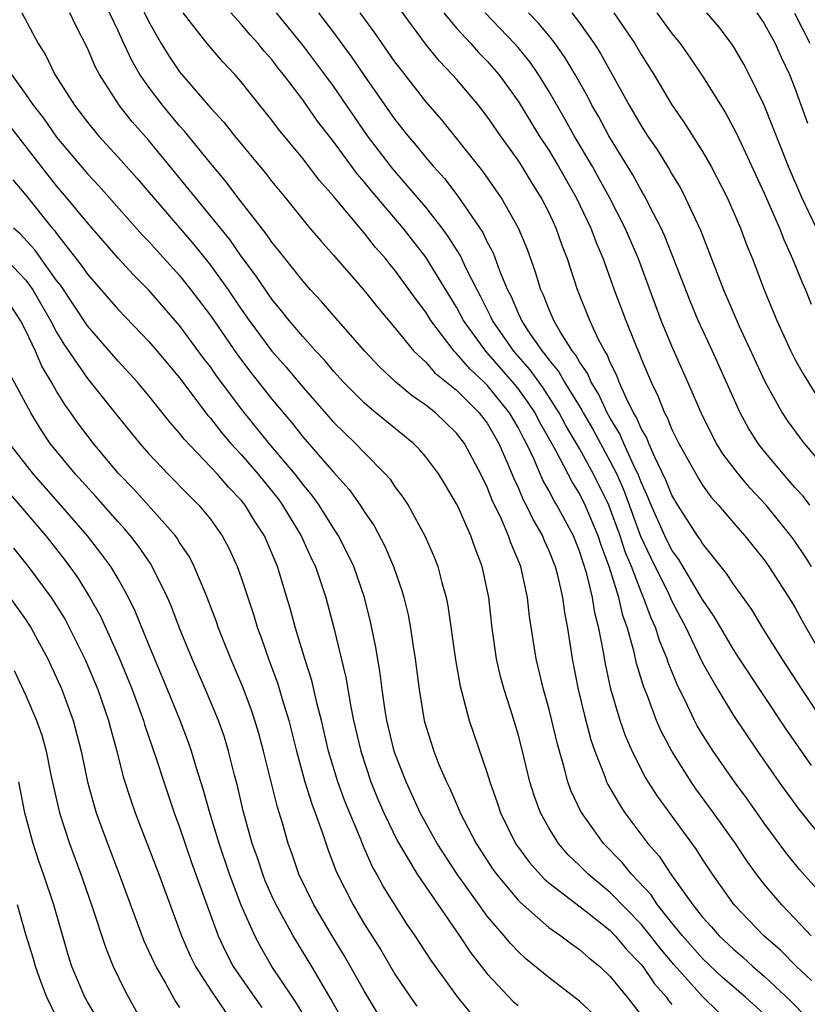
# Model space of a CAD drawing. Units: inches. Extents: x 2643867 to 2646000, y 1471149 to 1473000.
# Drawn here: x 2645839 to 2645890, y 1471447 to 1471511 of the extents above; entities that cross this region are included whole.
import ezdxf

# ---------------------------------------------------------------- set-up
doc = ezdxf.new("R2010")
doc.units = ezdxf.units.IN
doc.header["$MEASUREMENT"] = 0
doc.layers.add('LD26431470_2ft', color=108, linetype='Continuous')

msp = doc.modelspace()

# ---------------------------------------------------------------- linework, layer by layer
at = {"layer": 'LD26431470_2ft'}
for points, elevation in [([(2645845.763, 1471513), (2645847, 1471510.424), (2645847.809, 1471509), (2645848.261, 1471508.261), (2645849, 1471507.169), (2645851, 1471504.827), (2645851.883, 1471503.883), (2645852.565, 1471503), (2645854.58, 1471500.58), (2645855, 1471500.029), (2645855.853, 1471499), (2645857, 1471497.564), (2645857.471, 1471497), (2645858.172, 1471496.172), (2645859, 1471495.249), (2645861, 1471492.948), (2645861.863, 1471491.863), (2645863, 1471490.526), (2645864.236, 1471489), (2645865, 1471488.285), (2645865.6, 1471487.6), (2645867, 1471486.479), (2645868.481, 1471485), (2645869, 1471484.314), (2645869.749, 1471483), (2645870.332, 1471481.668), (2645870.718, 1471480.718), (2645871, 1471480.141), (2645871.341, 1471479.341), (2645871.538, 1471479), (2645872.003, 1471478.003), (2645872.589, 1471477), (2645872.701, 1471476.701), (2645873, 1471476.037), (2645873.408, 1471475), (2645873.561, 1471474.439), (2645873.892, 1471473), (2645874.02, 1471472.02), (2645874.22, 1471471), (2645874.518, 1471469), (2645874.909, 1471467), (2645875.322, 1471465.321), (2645875.74, 1471463.74), (2645875.99, 1471463), (2645876.641, 1471461.359), (2645876.763, 1471461), (2645876.837, 1471460.837), (2645877.566, 1471459.566), (2645877.943, 1471459), (2645879.445, 1471457), (2645880.17, 1471456.169), (2645880.938, 1471455), (2645882.366, 1471453), (2645883, 1471452.205), (2645883.58, 1471451.58), (2645884.078, 1471451), (2645885, 1471450.126), (2645885.612, 1471449.612), (2645886.274, 1471449), (2645887, 1471448.383), (2645888.746, 1471446.746), (2645889.734, 1471445.733)], 9172), ([(2645887, 1471445.909), (2645885.792, 1471447), (2645884.296, 1471448.296), (2645883, 1471449.518), (2645881.685, 1471451), (2645881, 1471451.841), (2645880.071, 1471453), (2645879.651, 1471453.65), (2645878.377, 1471455), (2645877.764, 1471455.764), (2645876.567, 1471457), (2645875.083, 1471459.083), (2645874.437, 1471460.437), (2645874.24, 1471461), (2645873.984, 1471462.016), (2645873.686, 1471463), (2645873.54, 1471463.54), (2645873.204, 1471465), (2645873, 1471465.8), (2645872.658, 1471467), (2645872.179, 1471469), (2645871.75, 1471471.75), (2645871.61, 1471473), (2645871.178, 1471475), (2645870.536, 1471476.536), (2645870.387, 1471477), (2645869.925, 1471478.076), (2645869.321, 1471479.321), (2645869, 1471480.159), (2645868.589, 1471481), (2645867.515, 1471483), (2645867, 1471483.682), (2645865.627, 1471485), (2645865, 1471485.502), (2645864.108, 1471486.108), (2645863.049, 1471487), (2645861.985, 1471487.985), (2645861.032, 1471489), (2645859, 1471491.322), (2645858.231, 1471492.231), (2645857.514, 1471493), (2645857, 1471493.578), (2645855.492, 1471495.492), (2645855, 1471496.086), (2645854.633, 1471496.633), (2645852.792, 1471499), (2645852.02, 1471500.02), (2645851, 1471501.226), (2645849.311, 1471503.311), (2645849, 1471503.65), (2645847.881, 1471505), (2645847, 1471506.165), (2645846.422, 1471507), (2645845.892, 1471507.892), (2645845.253, 1471509.254), (2645845, 1471509.827), (2645843.937, 1471512.063)], 9174), ([(2645890.887, 1471464.887), (2645889.466, 1471467), (2645888.505, 1471468.505), (2645888.173, 1471469), (2645886.925, 1471471), (2645886.2, 1471472.2), (2645885, 1471473.847), (2645884.557, 1471474.557), (2645883, 1471476.495), (2645882.811, 1471476.811), (2645882.673, 1471477), (2645881.383, 1471479), (2645881, 1471479.64), (2645880.616, 1471480.616), (2645879.896, 1471482.103), (2645879.505, 1471483), (2645879.364, 1471483.363), (2645879, 1471483.983), (2645878.697, 1471484.697), (2645878.513, 1471485), (2645878.023, 1471485.977), (2645877.583, 1471487), (2645877.428, 1471487.428), (2645877, 1471488.268), (2645876.785, 1471488.785), (2645876.638, 1471489), (2645876.24, 1471489.76), (2645875.661, 1471491), (2645874.863, 1471493), (2645874.211, 1471495), (2645873.866, 1471495.866), (2645873.477, 1471497), (2645873, 1471498.033), (2645872.51, 1471499), (2645871.92, 1471499.92), (2645871.265, 1471501), (2645871, 1471501.411), (2645869.861, 1471503), (2645869, 1471504.266), (2645868.421, 1471505), (2645867, 1471506.679), (2645866.722, 1471507), (2645865.876, 1471507.877), (2645864.985, 1471508.985), (2645863.285, 1471511.284)], 9160), ([(2645838.744, 1471511), (2645839.794, 1471509), (2645840.269, 1471508.269), (2645840.894, 1471507), (2645842.153, 1471505), (2645843, 1471503.885), (2645843.728, 1471503), (2645845, 1471501.623), (2645846.238, 1471500.238), (2645849.932, 1471495.932), (2645851, 1471494.597), (2645852.146, 1471493), (2645853, 1471491.736), (2645853.52, 1471491), (2645855, 1471489.009), (2645855.945, 1471487.945), (2645857, 1471486.67), (2645859, 1471484.39), (2645860.435, 1471483), (2645861, 1471482.406), (2645862.394, 1471481), (2645862.677, 1471480.677), (2645863, 1471480.193), (2645863.521, 1471479.521), (2645863.85, 1471479), (2645864.962, 1471476.962), (2645865.561, 1471475.561), (2645865.777, 1471475), (2645866.038, 1471473.962), (2645866.323, 1471473), (2645866.443, 1471472.443), (2645866.929, 1471468.929), (2645867.228, 1471467.228), (2645867.834, 1471465), (2645869, 1471461.56), (2645869.167, 1471461), (2645869.653, 1471459.653), (2645869.864, 1471459), (2645870.846, 1471457), (2645870.907, 1471456.907), (2645871.756, 1471455.756), (2645872.701, 1471454.702), (2645873, 1471454.446), (2645875.407, 1471452.593), (2645877, 1471451.337), (2645877.326, 1471451), (2645878.076, 1471450.076), (2645879, 1471449.14), (2645879.113, 1471449), (2645879.872, 1471447.872), (2645880.646, 1471447), (2645880.786, 1471446.787), (2645881, 1471446.537)], 9178), ([(2645884.034, 1471446.034), (2645883, 1471447.06), (2645881.135, 1471449.135), (2645880.209, 1471450.209), (2645879.606, 1471451), (2645879, 1471451.743), (2645877, 1471453.815), (2645875.564, 1471455), (2645875, 1471455.575), (2645874.269, 1471456.269), (2645873.638, 1471457), (2645873, 1471458.023), (2645872.459, 1471459), (2645872.063, 1471460.063), (2645871.773, 1471461), (2645871.286, 1471463), (2645871, 1471464.101), (2645870.614, 1471465.386), (2645870.094, 1471467), (2645869.86, 1471467.86), (2645869.604, 1471469), (2645869.315, 1471471), (2645869.096, 1471473), (2645868.677, 1471475), (2645868.203, 1471476.203), (2645867.929, 1471477), (2645867.077, 1471478.923), (2645867, 1471479.085), (2645866.293, 1471480.293), (2645865.854, 1471481), (2645865, 1471482.129), (2645864.603, 1471482.603), (2645864.195, 1471483), (2645861.765, 1471485), (2645861.336, 1471485.336), (2645861, 1471485.638), (2645859.646, 1471487), (2645859, 1471487.702), (2645858.411, 1471488.41), (2645857.853, 1471489), (2645857, 1471489.951), (2645856.117, 1471491), (2645855.628, 1471491.628), (2645855, 1471492.375), (2645853.935, 1471493.935), (2645853, 1471495.181), (2645852.254, 1471496.254), (2645848.673, 1471500.673), (2645847, 1471502.695), (2645845.92, 1471503.92), (2645845.066, 1471505), (2645843.781, 1471507), (2645843.506, 1471507.507), (2645843, 1471508.712), (2645842.223, 1471510.223), (2645841.868, 1471511)], 9176), ([(2645890.086, 1471448.086), (2645889.109, 1471449), (2645888.064, 1471450.064), (2645886.981, 1471451), (2645885.048, 1471453), (2645883.641, 1471455), (2645883, 1471455.977), (2645882.607, 1471456.607), (2645880.068, 1471460.068), (2645879.285, 1471461.285), (2645878.417, 1471463), (2645877.987, 1471463.987), (2645877.646, 1471465), (2645877.037, 1471467.037), (2645876.68, 1471468.681), (2645876.563, 1471469.437), (2645876.261, 1471471), (2645875.993, 1471471.994), (2645875.839, 1471473), (2645875.475, 1471474.525), (2645875, 1471476.001), (2645874.596, 1471477), (2645873.527, 1471479), (2645873.324, 1471479.324), (2645873, 1471479.945), (2645872.614, 1471480.614), (2645872.04, 1471481.96), (2645871.543, 1471483), (2645871.348, 1471483.348), (2645871, 1471484.044), (2645870.449, 1471485), (2645869, 1471486.798), (2645868.798, 1471487), (2645867.858, 1471487.858), (2645867, 1471488.861), (2645866.854, 1471489), (2645865.324, 1471491), (2645865, 1471491.536), (2645864.371, 1471492.371), (2645863.933, 1471493), (2645863, 1471494.275), (2645862.664, 1471494.664), (2645862.404, 1471495), (2645861.743, 1471495.743), (2645861, 1471496.701), (2645860.856, 1471496.856), (2645859.408, 1471498.592), (2645859, 1471499.076), (2645858.095, 1471500.095), (2645857, 1471501.538), (2645855.432, 1471503.432), (2645855, 1471504.027), (2645853.669, 1471505.669), (2645853, 1471506.52), (2645852.579, 1471507), (2645851.811, 1471507.811), (2645850.787, 1471509), (2645849.23, 1471511)], 9170), ([(2645890.052, 1471451), (2645889, 1471452.121), (2645888.142, 1471453), (2645887, 1471454.351), (2645886.5, 1471455), (2645885.873, 1471455.873), (2645885.137, 1471457), (2645883.714, 1471459), (2645882.561, 1471460.561), (2645882.256, 1471461), (2645880.992, 1471462.992), (2645880.299, 1471464.299), (2645880.005, 1471465), (2645879.41, 1471466.59), (2645879.171, 1471467.17), (2645878.706, 1471468.706), (2645878.556, 1471469.444), (2645878.119, 1471471), (2645877.813, 1471471.813), (2645877.547, 1471473), (2645876.931, 1471475), (2645876.398, 1471476.398), (2645876.21, 1471477), (2645875.367, 1471479), (2645875, 1471479.741), (2645874.514, 1471480.514), (2645873.449, 1471482.551), (2645872.407, 1471484.407), (2645872.11, 1471485), (2645871.668, 1471485.668), (2645871, 1471486.574), (2645870.656, 1471487), (2645868.899, 1471489), (2645867.455, 1471491), (2645867, 1471491.867), (2645865, 1471495.117), (2645863.529, 1471497), (2645861.444, 1471499.444), (2645861, 1471500.004), (2645860.532, 1471500.532), (2645859, 1471502.628), (2645857.965, 1471503.966), (2645857, 1471505.354), (2645855.757, 1471507), (2645855.413, 1471507.413), (2645855, 1471507.956), (2645854.503, 1471508.503), (2645854.104, 1471509), (2645853.577, 1471509.577), (2645853, 1471510.264), (2645852.326, 1471511)], 9168), ([(2645891, 1471453.411), (2645889.309, 1471455.31), (2645888.413, 1471456.413), (2645887, 1471458.329), (2645885.895, 1471459.895), (2645885.07, 1471461), (2645883.686, 1471463), (2645883, 1471464.083), (2645882.657, 1471464.657), (2645882.479, 1471465), (2645882.021, 1471465.979), (2645881.339, 1471467.339), (2645880.768, 1471468.768), (2645880.7, 1471469), (2645880.196, 1471470.196), (2645879.962, 1471471), (2645879.651, 1471471.651), (2645879.168, 1471473), (2645879, 1471473.365), (2645878.372, 1471475), (2645877.965, 1471475.965), (2645877.638, 1471477), (2645877, 1471478.748), (2645876.894, 1471479), (2645875.915, 1471481), (2645875, 1471482.68), (2645874.135, 1471484.135), (2645873.68, 1471485), (2645872.624, 1471486.624), (2645871.794, 1471487.794), (2645870.72, 1471489), (2645869.337, 1471491), (2645869.239, 1471491.239), (2645868.57, 1471492.57), (2645868.336, 1471493), (2645867.654, 1471494.346), (2645867.243, 1471495.243), (2645866.463, 1471496.463), (2645866.064, 1471497), (2645865, 1471498.361), (2645864.466, 1471499), (2645862.858, 1471500.858), (2645861.986, 1471501.986), (2645861.215, 1471503), (2645859, 1471506.229), (2645858.448, 1471507), (2645857, 1471508.907), (2645855.306, 1471511)], 9166), ([(2645858.017, 1471511), (2645859, 1471509.719), (2645860.162, 1471508.162), (2645861, 1471506.933), (2645863, 1471504.067), (2645863.834, 1471503), (2645864.375, 1471502.375), (2645865, 1471501.587), (2645865.501, 1471501), (2645866.221, 1471500.221), (2645867.084, 1471499.084), (2645868.71, 1471496.71), (2645869, 1471496.094), (2645869.389, 1471495.389), (2645869.826, 1471494.175), (2645870.32, 1471493), (2645870.554, 1471492.554), (2645871, 1471491.471), (2645871.157, 1471491.157), (2645871.217, 1471491), (2645871.621, 1471490.378), (2645872.569, 1471489), (2645872.773, 1471488.773), (2645873, 1471488.447), (2645873.662, 1471487.662), (2645874.024, 1471487), (2645875.159, 1471485.16), (2645875.232, 1471485), (2645875.882, 1471483.882), (2645877, 1471481.835), (2645877.415, 1471481), (2645877.899, 1471479.899), (2645878.973, 1471476.973), (2645879.607, 1471475.607), (2645880.795, 1471473.205), (2645881, 1471472.748), (2645881.925, 1471471), (2645883, 1471468.744), (2645883.983, 1471467), (2645885, 1471465.316), (2645886.565, 1471463), (2645887.963, 1471461), (2645889.244, 1471459.244), (2645891, 1471457.068)], 9164), ([(2645890.079, 1471462.079), (2645888.441, 1471464.441), (2645885.392, 1471469), (2645885, 1471469.599), (2645883.753, 1471471.753), (2645883, 1471472.865), (2645881.451, 1471475.451), (2645881, 1471476.071), (2645880.544, 1471477), (2645879.657, 1471479), (2645879.471, 1471479.471), (2645879, 1471480.495), (2645878.806, 1471481), (2645878.615, 1471481.386), (2645877.89, 1471483), (2645877.625, 1471483.625), (2645877, 1471484.65), (2645876.805, 1471485), (2645876.24, 1471486.24), (2645875.749, 1471487), (2645875.53, 1471487.53), (2645875, 1471488.303), (2645874.754, 1471488.754), (2645874.546, 1471489), (2645873.764, 1471490.235), (2645873.325, 1471491), (2645873, 1471491.754), (2645872.654, 1471492.654), (2645872.482, 1471493), (2645872.147, 1471494.147), (2645871.608, 1471495.608), (2645871.032, 1471497), (2645869.9, 1471499), (2645868.709, 1471500.709), (2645866.037, 1471504.037), (2645865, 1471505.231), (2645863.352, 1471507.352), (2645863, 1471507.822), (2645861.692, 1471509.692), (2645860.742, 1471511)], 9162), ([(2645866.178, 1471511), (2645867, 1471510.011), (2645867.925, 1471509), (2645868.428, 1471508.428), (2645869, 1471507.852), (2645869.742, 1471507), (2645871, 1471505.262), (2645872.383, 1471503), (2645873, 1471502.061), (2645873.641, 1471501), (2645874.773, 1471499), (2645875.733, 1471497), (2645876.074, 1471496.074), (2645876.54, 1471495), (2645877.259, 1471493), (2645878.004, 1471491), (2645878.672, 1471489.327), (2645878.876, 1471488.876), (2645879, 1471488.535), (2645879.647, 1471487), (2645880.099, 1471486.099), (2645880.517, 1471485), (2645880.696, 1471484.696), (2645881, 1471483.914), (2645881.313, 1471483.313), (2645881.456, 1471483), (2645882.728, 1471480.728), (2645883, 1471480.289), (2645883.543, 1471479.543), (2645884.03, 1471479), (2645885, 1471477.844), (2645885.74, 1471477), (2645887, 1471475.439), (2645887.316, 1471475), (2645888.76, 1471472.76), (2645889, 1471472.352), (2645889.472, 1471471.472), (2645891, 1471468.834)], 9158), ([(2645890.082, 1471475), (2645889.66, 1471475.661), (2645889, 1471476.642), (2645888.741, 1471477), (2645887.123, 1471479), (2645886.091, 1471480.091), (2645885.328, 1471481), (2645884.326, 1471482.327), (2645883.914, 1471483), (2645883.593, 1471483.593), (2645882.908, 1471485), (2645882.04, 1471487), (2645881, 1471489.339), (2645880.317, 1471491), (2645878.829, 1471495), (2645877.961, 1471497), (2645876.937, 1471499), (2645876.258, 1471500.258), (2645875.836, 1471501), (2645874.651, 1471503), (2645874.063, 1471504.063), (2645873, 1471505.897), (2645872.322, 1471507), (2645871.783, 1471507.783), (2645871, 1471508.741), (2645870.775, 1471509), (2645868.872, 1471511)], 9156), ([(2645889.963, 1471479), (2645889.551, 1471479.551), (2645889, 1471480.152), (2645888.256, 1471481), (2645887, 1471482.502), (2645886.611, 1471483), (2645885.993, 1471483.993), (2645885.447, 1471485), (2645883.635, 1471489), (2645882.705, 1471491), (2645882.203, 1471492.203), (2645881.097, 1471495.097), (2645880.518, 1471496.518), (2645880.298, 1471497), (2645879.549, 1471498.451), (2645879.282, 1471499), (2645879, 1471499.472), (2645878.459, 1471500.459), (2645876.911, 1471503), (2645876.244, 1471504.244), (2645875.809, 1471505), (2645875.535, 1471505.535), (2645874.713, 1471507), (2645874.074, 1471508.074), (2645873.411, 1471509), (2645873, 1471509.519), (2645872.331, 1471510.331), (2645871.689, 1471511)], 9154), ([(2645874.493, 1471511), (2645875, 1471510.345), (2645875.958, 1471509), (2645876.366, 1471508.366), (2645878.232, 1471505), (2645879, 1471503.664), (2645879.427, 1471503), (2645880.069, 1471502.069), (2645880.83, 1471500.83), (2645881, 1471500.514), (2645881.576, 1471499.576), (2645881.874, 1471499), (2645882.863, 1471496.863), (2645884.365, 1471493), (2645885.381, 1471490.619), (2645887.037, 1471487.037), (2645888.17, 1471485), (2645888.497, 1471484.497), (2645889.338, 1471483.338), (2645889.612, 1471483), (2645891, 1471481.371)], 9152), ([(2645877.227, 1471511), (2645878.586, 1471509), (2645879, 1471508.29), (2645879.819, 1471507), (2645881, 1471505.028), (2645881.832, 1471503.832), (2645883, 1471501.992), (2645883.567, 1471501), (2645884.592, 1471499), (2645885.465, 1471497), (2645885.883, 1471495.883), (2645886.252, 1471495), (2645887.013, 1471493), (2645887.824, 1471491), (2645888.74, 1471489), (2645889, 1471488.495), (2645889.535, 1471487.535), (2645890.296, 1471486.296)], 9150), ([(2645880.029, 1471511), (2645881, 1471509.66), (2645881.533, 1471509), (2645882.14, 1471508.14), (2645883, 1471506.873), (2645884.491, 1471504.491), (2645885.191, 1471503.191), (2645885.497, 1471502.503), (2645887, 1471499.279), (2645887.995, 1471497), (2645888.271, 1471496.271), (2645888.855, 1471495), (2645889.463, 1471493.463), (2645889.686, 1471493), (2645890.068, 1471492.068)], 9148), ([(2645890.402, 1471497), (2645889.46, 1471499), (2645888.582, 1471501), (2645886.998, 1471504.998), (2645886.035, 1471507), (2645885.672, 1471507.672), (2645885, 1471508.815), (2645884.876, 1471509), (2645884.067, 1471510.067), (2645883.283, 1471511)], 9146), ([(2645886.536, 1471511), (2645887, 1471510.305), (2645887.709, 1471509), (2645888.11, 1471508.11), (2645888.641, 1471507), (2645889, 1471506.096), (2645889.829, 1471503.829)], 9144), ([(2645890, 1471509), (2645889, 1471510.957)], 9142), ([(2645838.07, 1471507), (2645839, 1471505.696), (2645839.471, 1471505), (2645840.143, 1471504.143), (2645841, 1471502.908), (2645843, 1471500.543), (2645843.751, 1471499.751), (2645846.572, 1471496.572), (2645847, 1471496.133), (2645847.532, 1471495.532), (2645849, 1471493.926), (2645849.738, 1471493), (2645851, 1471491.313), (2645852.764, 1471488.764), (2645853.627, 1471487.627), (2645855, 1471485.881), (2645856.314, 1471484.314), (2645857, 1471483.442), (2645859, 1471481.146), (2645860.019, 1471480.019), (2645860.742, 1471479), (2645861, 1471478.59), (2645861.649, 1471477.649), (2645862.338, 1471476.338), (2645862.903, 1471475), (2645863.448, 1471473.448), (2645863.572, 1471473), (2645863.853, 1471471.853), (2645864.018, 1471471), (2645864.188, 1471469.812), (2645864.322, 1471469), (2645864.565, 1471467), (2645864.897, 1471465), (2645865, 1471464.625), (2645865.524, 1471463), (2645865.858, 1471462.142), (2645866.339, 1471461), (2645866.564, 1471460.564), (2645867.175, 1471459.175), (2645867.237, 1471459), (2645868.285, 1471457), (2645869.35, 1471455.35), (2645869.6, 1471455), (2645871, 1471453.318), (2645871.154, 1471453.154), (2645873, 1471451.535), (2645873.779, 1471451), (2645874.471, 1471450.47), (2645875, 1471450.107), (2645875.579, 1471449.579), (2645876.314, 1471449), (2645877, 1471448.354), (2645878.097, 1471447), (2645879, 1471445.837)], 9180), ([(2645875.905, 1471445.905), (2645875, 1471446.751), (2645873, 1471448.282), (2645871.505, 1471449.505), (2645871, 1471449.976), (2645870.502, 1471450.502), (2645870.1, 1471451), (2645869, 1471452.271), (2645868.463, 1471453), (2645867.037, 1471455), (2645865.748, 1471457), (2645864.641, 1471459), (2645863.726, 1471461), (2645863, 1471462.877), (2645862.958, 1471463), (2645862.471, 1471465), (2645862.358, 1471465.642), (2645862.159, 1471467), (2645862.042, 1471468.042), (2645861.757, 1471469.757), (2645861.415, 1471471.415), (2645861.013, 1471473), (2645860.32, 1471475), (2645859.898, 1471475.898), (2645859.331, 1471477), (2645859, 1471477.503), (2645858.065, 1471479), (2645857.623, 1471479.623), (2645857, 1471480.352), (2645856.506, 1471481), (2645854.829, 1471483), (2645853.117, 1471485.117), (2645851.403, 1471487.403), (2645851, 1471487.985), (2645850.559, 1471488.559), (2645849, 1471490.67), (2645847, 1471492.964), (2645845.98, 1471493.98), (2645845, 1471495.045), (2645843, 1471497.337), (2645841.643, 1471499), (2645841, 1471499.754), (2645840.445, 1471500.445), (2645837.835, 1471503.835)], 9182), ([(2645838.145, 1471500.145), (2645839, 1471499.138), (2645840.719, 1471497), (2645840.854, 1471496.854), (2645841, 1471496.648), (2645842.603, 1471494.603), (2645843, 1471494.005), (2645845, 1471491.714), (2645847, 1471489.634), (2645847.545, 1471489), (2645849, 1471487.267), (2645850.828, 1471484.827), (2645851, 1471484.639), (2645851.713, 1471483.713), (2645852.332, 1471483), (2645853, 1471482.28), (2645854.103, 1471481), (2645855.4, 1471479.4), (2645855.695, 1471479), (2645856.91, 1471477), (2645857.557, 1471475.557), (2645857.829, 1471475), (2645858.499, 1471473), (2645859.02, 1471471.02), (2645859.8, 1471467.8), (2645860.127, 1471465.873), (2645860.313, 1471465), (2645860.776, 1471463), (2645861.437, 1471461), (2645861.89, 1471459.89), (2645862.268, 1471459), (2645863.159, 1471457.159), (2645864.45, 1471455), (2645865.799, 1471453), (2645867.189, 1471451), (2645867.916, 1471449.916), (2645869, 1471448.521), (2645870.711, 1471446.71), (2645871, 1471446.457)], 9184), ([(2645867.944, 1471445.943), (2645867.086, 1471447), (2645865.367, 1471449.367), (2645864.311, 1471451), (2645863.774, 1471451.774), (2645862.231, 1471454.231), (2645861.826, 1471455), (2645861.521, 1471455.521), (2645860.904, 1471456.904), (2645860.791, 1471457.209), (2645859.747, 1471459.747), (2645859.291, 1471461), (2645858.681, 1471463), (2645858.213, 1471465), (2645857.935, 1471466.065), (2645857.589, 1471467.589), (2645857.139, 1471469), (2645856.54, 1471471), (2645856.212, 1471472.212), (2645855.976, 1471473), (2645855.354, 1471475), (2645854.511, 1471477), (2645853.913, 1471477.913), (2645853.262, 1471479), (2645853, 1471479.323), (2645852.172, 1471480.172), (2645851.456, 1471481), (2645851, 1471481.494), (2645849.286, 1471483.286), (2645849, 1471483.667), (2645848.375, 1471484.375), (2645847, 1471486.111), (2645846.249, 1471487), (2645845, 1471488.361), (2645843, 1471490.65), (2645841.265, 1471493.264), (2645841, 1471493.603), (2645839.592, 1471495.592), (2645838.626, 1471496.626), (2645838.199, 1471497)], 9186), ([(2645837.352, 1471495.351), (2645839, 1471493.621), (2645839.459, 1471493), (2645840.611, 1471491), (2645841, 1471490.245), (2645841.469, 1471489.469), (2645843, 1471487.222), (2645845, 1471484.735), (2645846.418, 1471483), (2645847, 1471482.337), (2645848.247, 1471481), (2645849.612, 1471479.612), (2645850.243, 1471479), (2645851, 1471478.075), (2645851.774, 1471477), (2645852.203, 1471476.203), (2645852.745, 1471475), (2645853, 1471474.291), (2645853.822, 1471471.822), (2645854.064, 1471471), (2645854.32, 1471470.32), (2645854.768, 1471469), (2645855.378, 1471467.378), (2645855.683, 1471466.316), (2645856.095, 1471465), (2645856.589, 1471463), (2645857.149, 1471461), (2645857.584, 1471459.584), (2645857.812, 1471459), (2645858.272, 1471457.728), (2645858.629, 1471456.629), (2645859.18, 1471455.18), (2645860.279, 1471453), (2645861, 1471451.778), (2645862.074, 1471450.074), (2645863, 1471448.5), (2645864.018, 1471447), (2645864.422, 1471446.422)], 9188), ([(2645861.909, 1471445.909), (2645861, 1471447.427), (2645859.706, 1471449.707), (2645858.911, 1471451), (2645857.717, 1471453), (2645856.748, 1471455), (2645856.308, 1471456.308), (2645856.057, 1471457), (2645855.682, 1471458.318), (2645855.353, 1471459.353), (2645854.451, 1471463), (2645854.146, 1471464.146), (2645853.896, 1471465), (2645853.674, 1471465.674), (2645853.122, 1471467.122), (2645852.321, 1471469), (2645851.873, 1471470.127), (2645851.535, 1471471), (2645851.4, 1471471.4), (2645850.799, 1471473), (2645850.632, 1471473.368), (2645849.953, 1471475), (2645849.631, 1471475.631), (2645849, 1471476.566), (2645848.84, 1471476.84), (2645848.721, 1471477), (2645846.975, 1471478.975), (2645846.024, 1471480.024), (2645845, 1471481.078), (2645843.39, 1471483), (2645842.36, 1471484.36), (2645841.927, 1471485), (2645841.538, 1471485.538), (2645841, 1471486.407), (2645840.659, 1471487), (2645840.032, 1471488.032), (2645839.62, 1471489), (2645839, 1471490.322), (2645838.663, 1471491), (2645837.995, 1471491.995)], 9190), ([(2645859.887, 1471445), (2645858.858, 1471446.858), (2645857.599, 1471449), (2645856.38, 1471451), (2645855.278, 1471453), (2645855, 1471453.593), (2645854.571, 1471454.571), (2645854.401, 1471455), (2645854.058, 1471456.058), (2645853.721, 1471457), (2645853.128, 1471459.128), (2645852.754, 1471460.754), (2645852.57, 1471461.43), (2645852.187, 1471463), (2645851.91, 1471463.91), (2645851.525, 1471465), (2645850.682, 1471467), (2645849.804, 1471469), (2645848.985, 1471471), (2645848.442, 1471472.442), (2645848.2, 1471473), (2645847.221, 1471475), (2645847.139, 1471475.139), (2645846.325, 1471476.325), (2645845.808, 1471477), (2645845.436, 1471477.436), (2645845, 1471477.905), (2645843.553, 1471479.553), (2645842.225, 1471481), (2645840.59, 1471483), (2645839.95, 1471483.95), (2645839.314, 1471485), (2645837.811, 1471487.811)], 9192), ([(2645857, 1471445.925), (2645856.607, 1471446.607), (2645856.328, 1471447), (2645855.001, 1471449.001), (2645854.268, 1471450.268), (2645853.887, 1471451), (2645853, 1471452.996), (2645852.235, 1471455), (2645851.561, 1471457), (2645850.963, 1471459), (2645850.54, 1471460.54), (2645850.103, 1471461.897), (2645849.778, 1471463), (2645849.574, 1471463.574), (2645849.031, 1471465), (2645848.221, 1471467), (2645847, 1471469.921), (2645846.11, 1471472.11), (2645845.667, 1471473), (2645845, 1471474.194), (2645844.521, 1471475), (2645843.883, 1471475.883), (2645843.015, 1471477), (2645841.283, 1471479), (2645839.49, 1471481), (2645837.941, 1471483)], 9194), ([(2645837.851, 1471479.851), (2645840.29, 1471477), (2645841.489, 1471475.489), (2645842.331, 1471474.332), (2645843.158, 1471473), (2645843.824, 1471471.824), (2645845.067, 1471469.067), (2645845.92, 1471467), (2645846.653, 1471465), (2645846.725, 1471464.726), (2645847.47, 1471462.53), (2645847.962, 1471461), (2645848.651, 1471459), (2645849, 1471458.061), (2645849.772, 1471455.772), (2645850.765, 1471453), (2645851.505, 1471451), (2645851.98, 1471449.98), (2645852.49, 1471449), (2645853.859, 1471447), (2645854.346, 1471446.346)], 9196), ([(2645838.189, 1471476.189), (2645839.153, 1471475), (2645840.644, 1471473), (2645841, 1471472.45), (2645841.55, 1471471.55), (2645841.846, 1471471), (2645842.83, 1471469), (2645843.68, 1471467), (2645844.381, 1471465), (2645844.501, 1471464.501), (2645844.909, 1471463), (2645845.328, 1471461.328), (2645845.818, 1471459.818), (2645846.108, 1471459), (2645847.642, 1471455), (2645849.114, 1471451), (2645849.692, 1471449.692), (2645850.034, 1471449), (2645851, 1471447.492), (2645852.006, 1471446.006)], 9198), ([(2645837.95, 1471473), (2645839, 1471471.536), (2645839.352, 1471471), (2645840.428, 1471469), (2645841, 1471467.777), (2645841.341, 1471467), (2645842.083, 1471465), (2645842.595, 1471463), (2645843.005, 1471461), (2645843.438, 1471459.438), (2645843.578, 1471459), (2645844.309, 1471457), (2645845.073, 1471455), (2645846.68, 1471450.68), (2645847.445, 1471449), (2645848.074, 1471447.926), (2645848.73, 1471446.73), (2645849, 1471446.339)], 9200), ([(2645838.239, 1471468.239), (2645839, 1471466.618), (2645839.691, 1471465), (2645840.036, 1471464.036), (2645840.316, 1471463), (2645840.654, 1471461.346), (2645841.185, 1471459), (2645841.829, 1471457), (2645842.567, 1471455), (2645843.273, 1471453), (2645844.199, 1471450.199), (2645844.687, 1471449), (2645845.43, 1471447.43), (2645846.782, 1471445)], 9202), ([(2645843.642, 1471445.642), (2645843, 1471446.708), (2645842.84, 1471447), (2645842.001, 1471449), (2645841.755, 1471449.755), (2645840.818, 1471453), (2645840.149, 1471455), (2645839.847, 1471455.847), (2645839.472, 1471457), (2645838.939, 1471459), (2645838.545, 1471461)], 9204), ([(2645841, 1471445.706), (2645840.363, 1471447), (2645839.977, 1471448.022), (2645839.619, 1471449), (2645839.49, 1471449.49), (2645839, 1471451.083), (2645838.459, 1471453)], 9206)]:
    msp.add_lwpolyline(points, dxfattribs=dict(at, elevation=elevation))

doc.saveas('drawing.dxf')
